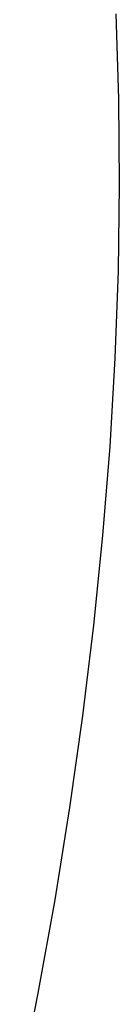
# Model space of a CAD drawing. Extents: x -216 to 80, y -49 to 235.
# Drawn here: x -119 to -118, y 22 to 33 of the extents above; entities that cross this region are included whole.
import ezdxf

# ---------------------------------------------------------------- set-up
doc = ezdxf.new("R2010")
doc.units = 0
doc.layers.add('LAYER_1', color=7, linetype='CONTINUOUS')

msp = doc.modelspace()

# ---------------------------------------------------------------- linework, layer by layer
at = {"layer": 'LAYER_1', "color": 1}
for points in [[(-117.5893, 32.58), (-117.5619, 31.7004)], [(-117.5619, 31.7004), (-117.5547, 30.812)], [(-117.5547, 30.812), (-117.5677, 29.915)], [(-117.5677, 29.915), (-117.6009, 29.0093)], [(-117.6009, 29.0093), (-117.6543, 28.0949)], [(-117.6543, 28.0949), (-117.728, 27.172)], [(-117.728, 27.172), (-117.8219, 26.2403)], [(-117.8219, 26.2403), (-117.936, 25.2999)], [(-117.936, 25.2999), (-118.0704, 24.3509)], [(-118.0704, 24.3509), (-118.2249, 23.3932)], [(-118.2249, 23.3932), (-118.3997, 22.4268)], [(-118.3997, 22.4268), (-118.5889, 21.4764)]]:
    msp.add_lwpolyline(points, dxfattribs=at)

doc.saveas('drawing.dxf')
